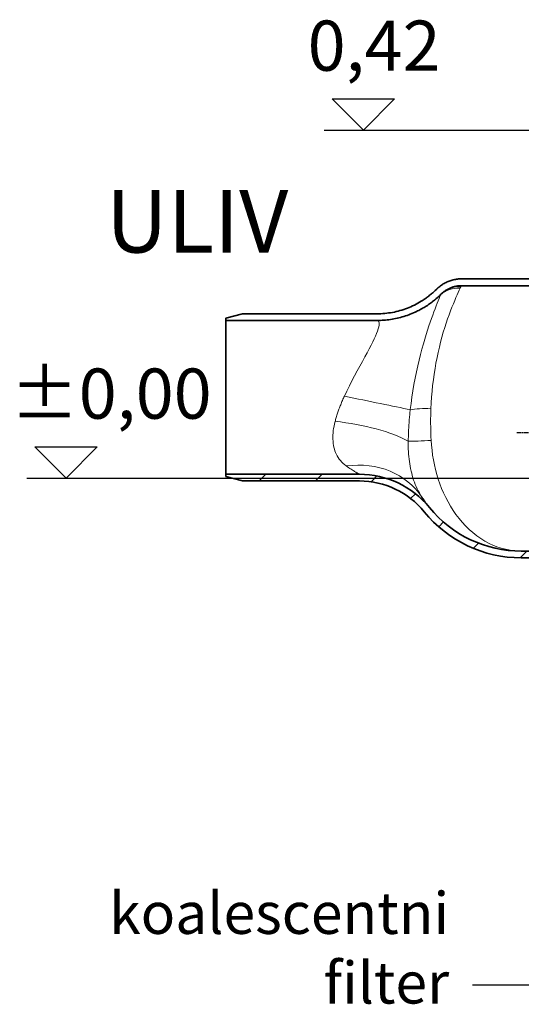
# Model space of a CAD drawing. Units: millimetres. Extents: x 3548 to 23642, y -2180 to 8499.
# Drawn here: x 4779 to 5380, y 3270 to 4448 of the extents above; entities that cross this region are included whole.
import ezdxf

# ---------------------------------------------------------------- set-up
doc = ezdxf.new("R2010")
doc.units = ezdxf.units.MM
doc.linetypes.add('CHAIN', pattern=[0.3543, 0.2362, -0.0295, 0.0591, -0.0295])
doc.layers.add('kote', color=152, linetype='Continuous')
doc.layers.add('tekst', color=152, linetype='Continuous')
for name, color, linetype, lineweight in [('Viditelná (ISO)', 7, 'Continuous', 35), ('Viditelná tenká (ISO)', 7, 'Continuous', 18), ('Šrafy (ISO)', 152, 'Continuous', 9)]:
    doc.layers.add(name, color=color, linetype=linetype, lineweight=lineweight)
doc.styles.get("Standard").update_dxf_attribs({"font": 'trebuc.ttf'})

# ---------------------------------------------------------------- blocks, each defined once
blk = doc.blocks.new('A$C569162BE')
at = {"layer": 'Šrafy (ISO)'}
h = blk.add_hatch(dxfattribs=at)
h.set_pattern_fill('ANSI31', color=256, scale=381, style=0)
h.set_pattern_definition([(45, (-962.68, -5836.77), (-33.67596, 33.67596), [])])
edge = h.paths.add_edge_path()
edge.add_ellipse((4.4, 51), major_axis=(0, -142), ratio=1, start_angle=309.1978, end_angle=360)
edge.add_line((4.4, -91), (74.6, -91))
edge.add_ellipse((74.6, -74), major_axis=(17, -0.4), ratio=1, start_angle=271.4978, end_angle=360)
edge.add_ellipse((799.4, -92.9), major_axis=(-707.8, 18.5), ratio=1, start_angle=357.5738, end_angle=360, ccw=False)
edge.add_line((93, -44.5), (89.2, -44.5))
edge.add_ellipse((89.2, -35.5), major_axis=(-9, 0), ratio=1, start_angle=0, end_angle=90, ccw=False)
edge.add_line((80.2, -35.5), (80.2, -28))
edge.add_line((80.2, -28), (48.1, -28))
edge.add_line((48.1, -28), (48.1, -20))
edge.add_line((48.1, -20), (87.2, -20))
edge.add_ellipse((87.2, -21), major_axis=(1, 0), ratio=1, start_angle=0, end_angle=90, ccw=False)
edge.add_line((88.2, -21), (88.2, -30))
edge.add_line((88.2, -30), (88.2, -35.5))
edge.add_ellipse((89.2, -35.5), major_axis=(0, -1), ratio=1, start_angle=270, end_angle=360)
edge.add_line((89.2, -36.5), (93, -36.5))
edge.add_ellipse((93, -44.5), major_axis=(7.98, -0.55), ratio=1, start_angle=0, end_angle=93.9239, ccw=False)
edge.add_ellipse((799.4, -92.9), major_axis=(-699.8, 18.3), ratio=1, start_angle=357.5738, end_angle=360)
edge.add_ellipse((74.6, -74), major_axis=(25, -0.7), ratio=1, start_angle=271.4978, end_angle=360, ccw=False)
edge.add_line((74.6, -99), (4.4, -99))
edge.add_ellipse((4.4, 51), major_axis=(0, -150), ratio=1, start_angle=309.1978, end_angle=360, ccw=False)
edge.add_ellipse((-189.3, -107), major_axis=(77.5, 63.2), ratio=1, start_angle=0, end_angle=0.0025)
edge.add_ellipse((-189.3, -107), major_axis=(77.5, 63.2), ratio=1, start_angle=0, end_angle=50.7997)
edge.add_line((-189.3, -7), (-329.1, -7))
edge.add_line((-329.1, -7), (-349.1, -1.6))
edge.add_line((-349.1, -1.6), (-349.1, 1))
edge.add_line((-349.1, 1), (-189.3, 1))
edge.add_ellipse((-189.3, -107), major_axis=(83.7, 68.3), ratio=1, start_angle=0, end_angle=50.8001, ccw=False)
edge.add_ellipse((-189.3, -107), major_axis=(83.7, 68.3), ratio=1, start_angle=0, end_angle=0.0021, ccw=False)
at = {"layer": 'Viditelná (ISO)'}
for p, q in [((-67.1, 226.6), (137.1, 226.6)), ((137.2, 234.9), (-66.7, 234.9)), ((-329.1, 193), (-349.1, 187.6)), ((-168.2, 193), (-329.1, 193)), ((-349.1, 187.6), (-349.1, 185)), ((-349.1, 185), (-168.2, 185)), ((-349.1, 185), (-349.1, 1)), ((-189.3, 1), (-349.1, 1)), ((-349.1, 1), (-349.1, -1.6)), ((-349.1, -1.6), (-329.1, -7)), ((-329.1, -7), (-189.3, -7)), ((4.4, -91), (74.6, -91)), ((4.4, -99), (74.6, -99)), ((4.4, -99), (74.6, -99))]:
    blk.add_line(p, q, dxfattribs=at)
at = {"layer": 'Viditelná (ISO)', "flags": 128}
for points in [[(-95.3, 224.1), (-95.4, 224), (-95.5, 223.9), (-95.5, 223.9), (-95.6, 223.8), (-95.7, 223.7), (-95.8, 223.6), (-95.9, 223.5), (-96, 223.4), (-96.1, 223.4), (-96.2, 223.3), (-96.3, 223.2), (-96.4, 223.1), (-96.5, 223), (-96.5, 222.9), (-96.6, 222.9), (-96.7, 222.8), (-96.8, 222.7), (-96.9, 222.6), (-97, 222.5), (-97.1, 222.4), (-97.2, 222.3), (-97.3, 222.3), (-97.3, 222.2), (-97.4, 222.1)], [(-66.7, 234.9), (-68, 234.9), (-69.3, 234.8), (-70.6, 234.7), (-71.9, 234.6), (-73.2, 234.4), (-74.5, 234.2), (-75.7, 233.9), (-77, 233.6), (-78.3, 233.3), (-79.5, 232.9), (-80.7, 232.5), (-82, 232.1), (-83.2, 231.6), (-84.4, 231.1), (-85.5, 230.5), (-86.7, 230), (-87.8, 229.3), (-89, 228.7), (-90.1, 228), (-91.2, 227.3), (-92.2, 226.5), (-93.3, 225.7), (-94.3, 224.9), (-95.3, 224.1)], [(-88, 219.6), (-87.2, 220.2), (-86.5, 220.7), (-85.7, 221.2), (-84.9, 221.7), (-84.1, 222.2), (-83.2, 222.6), (-82.4, 223), (-81.6, 223.4), (-80.7, 223.8), (-79.8, 224.2), (-79, 224.5), (-78.1, 224.8), (-77.2, 225.1), (-76.3, 225.4), (-75.4, 225.6), (-74.5, 225.8), (-73.6, 226), (-72.7, 226.2), (-71.7, 226.3), (-70.8, 226.4), (-69.9, 226.5), (-68.9, 226.6), (-68, 226.6), (-67.1, 226.6)], [(-121, 195.8), (-119.7, 196.4), (-118.3, 197.1), (-117, 197.8), (-115.7, 198.5), (-114.4, 199.2), (-113.1, 200), (-111.8, 200.7), (-110.6, 201.5), (-109.3, 202.3), (-108, 203.1), (-106.8, 204), (-105.6, 204.8), (-104.4, 205.7), (-103.2, 206.6), (-102, 207.5), (-100.8, 208.4), (-99.6, 209.3), (-98.5, 210.3), (-97.4, 211.2), (-96.2, 212.2), (-95.1, 213.2), (-94, 214.2), (-92.9, 215.2), (-91.9, 216.3)], [(-97.4, 222.1), (-98.1, 221.4), (-98.8, 220.7), (-99.5, 220.1), (-100.2, 219.4), (-100.9, 218.8), (-101.6, 218.1), (-102.4, 217.5), (-103.1, 216.9), (-103.8, 216.3), (-104.6, 215.7), (-105.3, 215.1), (-106, 214.5), (-106.8, 213.9), (-107.6, 213.3), (-108.3, 212.7), (-109.1, 212.2), (-109.9, 211.6), (-110.7, 211), (-111.5, 210.5), (-112.3, 210), (-113.1, 209.4), (-113.9, 208.9), (-114.7, 208.4), (-115.5, 207.9)], [(-91.9, 216.3), (-91.7, 216.4), (-91.6, 216.6), (-91.4, 216.7), (-91.3, 216.9), (-91.1, 217), (-90.9, 217.2), (-90.8, 217.3), (-90.6, 217.5), (-90.5, 217.6), (-90.3, 217.7), (-90.2, 217.9), (-90, 218), (-89.8, 218.2), (-89.7, 218.3), (-89.5, 218.4), (-89.3, 218.6), (-89.2, 218.7), (-89, 218.8), (-88.8, 219), (-88.7, 219.1), (-88.5, 219.2), (-88.3, 219.4), (-88.2, 219.5), (-88, 219.6)], [(-115.5, 207.9), (-117.5, 206.7), (-119.5, 205.6), (-121.5, 204.5), (-123.6, 203.4), (-125.7, 202.4), (-127.8, 201.5), (-129.9, 200.6), (-132, 199.7), (-134.2, 198.9), (-136.4, 198.2), (-138.6, 197.5), (-140.8, 196.8), (-143, 196.2), (-145.3, 195.6), (-147.5, 195.1), (-149.8, 194.7), (-152.1, 194.3), (-154.4, 194), (-156.7, 193.7), (-159, 193.4), (-161.3, 193.2), (-163.6, 193.1), (-165.9, 193), (-168.2, 193)], [(-168.2, 185), (-166.2, 185), (-164.2, 185.1), (-162.1, 185.2), (-160.1, 185.3), (-158.1, 185.5), (-156.1, 185.7), (-154, 185.9), (-152, 186.2), (-150, 186.5), (-148, 186.9), (-146, 187.3), (-144, 187.7), (-142, 188.2), (-140.1, 188.7), (-138.1, 189.2), (-136.2, 189.8), (-134.2, 190.4), (-132.3, 191.1), (-130.4, 191.8), (-128.5, 192.5), (-126.6, 193.3), (-124.7, 194.1), (-122.8, 194.9), (-121, 195.8)], [(-114.6, -26.4), (-114.1, -27.2), (-113.6, -27.9), (-113.2, -28.6), (-112.7, -29.3), (-112.2, -30), (-111.8, -30.7), (-111.3, -31.3), (-110.9, -31.9), (-110.5, -32.4), (-110.1, -33), (-109.7, -33.5), (-109.4, -34), (-109, -34.4), (-108.7, -34.9), (-108.3, -35.3), (-108, -35.7), (-107.8, -36.1), (-107.5, -36.4), (-107.2, -36.7), (-107, -37), (-106.8, -37.3), (-106.6, -37.6), (-106.4, -37.8), (-106.3, -37.9), (-106.2, -38.1), (-106.1, -38.2), (-105.9, -38.4), (-105.8, -38.5), (-105.7, -38.6), (-105.6, -38.7)]]:
    blk.add_lwpolyline(points, dxfattribs=at)
at = {"layer": 'Viditelná (ISO)'}
for centre, radius, start, end in [((-189.3, -107), 108, 39.1978, 90), ((-189.3, -107), 100, 39.1978, 90), ((4.4, 51), 150, 219.1978, 270), ((4.4, 51), 142, 219.1978, 270)]:
    blk.add_arc(centre, radius, start, end, dxfattribs=at)
at = {"layer": 'Viditelná tenká (ISO)', "flags": 128}
for points in [[(-67.9, 225.2), (-68, 225.1), (-68, 225), (-68, 225), (-68.1, 224.9), (-68.1, 224.9), (-68.1, 224.8), (-68.2, 224.7), (-68.2, 224.7), (-68.2, 224.6), (-68.3, 224.5), (-68.3, 224.5), (-68.3, 224.4), (-68.4, 224.3), (-68.4, 224.3), (-68.4, 224.2), (-68.5, 224.1), (-68.5, 224), (-68.5, 224), (-68.6, 223.9), (-68.6, 223.8), (-68.6, 223.8), (-68.7, 223.7), (-68.7, 223.6), (-68.7, 223.6)], [(-67.1, 226.6), (-67.1, 226.6), (-67.2, 226.5), (-67.2, 226.5), (-67.2, 226.4), (-67.3, 226.3), (-67.3, 226.3), (-67.3, 226.2), (-67.4, 226.2), (-67.4, 226.1), (-67.4, 226), (-67.5, 226), (-67.5, 225.9), (-67.6, 225.9), (-67.6, 225.8), (-67.6, 225.7), (-67.7, 225.7), (-67.7, 225.6), (-67.7, 225.6), (-67.8, 225.5), (-67.8, 225.4), (-67.8, 225.4), (-67.9, 225.3), (-67.9, 225.2), (-67.9, 225.2)], [(-92.2, 215.5), (-93.1, 213.5), (-94.1, 211.1), (-95.2, 208.5), (-96.4, 205.6), (-97.6, 202.4), (-98.9, 199), (-100.3, 195.4), (-101.7, 191.5), (-103.2, 187.4), (-104.7, 183), (-106.3, 178.4), (-107.9, 173.4), (-109.5, 168.2), (-111.1, 162.7), (-112.8, 156.9), (-114.5, 150.8), (-116.2, 144.4), (-117.9, 137.6), (-119.6, 130.6), (-121.2, 123.4), (-122.7, 116), (-124.1, 108.5), (-125.4, 100.9), (-126.6, 93.3), (-127.6, 85.8), (-128.5, 78.3)], [(-68.7, 223.6), (-69.8, 221.2), (-71.1, 218.6), (-72.4, 215.7), (-73.8, 212.5), (-75.3, 208.9), (-76.9, 205.1), (-78.6, 201), (-80.3, 196.6), (-82.1, 191.9), (-83.8, 187), (-85.6, 181.8), (-87.3, 176.5), (-89, 170.9), (-90.6, 165.1), (-92.2, 159.2), (-93.7, 153.1), (-95.2, 146.8), (-96.5, 140.5), (-97.8, 134), (-98.9, 127.4), (-100, 120.7), (-100.9, 114), (-101.8, 107.2), (-102.5, 100.3), (-103, 93.4), (-103.5, 86.4), (-103.8, 79.4)], [(-91.9, 216.3), (-91.9, 216.2), (-91.9, 216.2), (-91.9, 216.2), (-91.9, 216.2), (-91.9, 216.1), (-92, 216.1), (-92, 216.1), (-92, 216), (-92, 216), (-92, 216), (-92, 215.9), (-92, 215.9), (-92.1, 215.9), (-92.1, 215.8), (-92.1, 215.8), (-92.1, 215.8), (-92.1, 215.7), (-92.1, 215.7), (-92.1, 215.7), (-92.2, 215.6), (-92.2, 215.6), (-92.2, 215.6), (-92.2, 215.5), (-92.2, 215.5)], [(-167.2, 184.8), (-166.5, 184.2), (-166, 183.4), (-165.7, 182.3), (-165.7, 180.9), (-165.9, 179.2), (-166.3, 177.2), (-166.9, 174.9), (-167.7, 172.4), (-168.8, 169.5), (-170.1, 166.4), (-171.6, 163), (-173.4, 159.3), (-175.4, 155.3), (-177.6, 150.9), (-180.1, 146.3), (-182.8, 141.3), (-185.7, 136.1), (-188.7, 130.5), (-191.9, 124.8), (-195.1, 118.8), (-198.3, 112.8), (-201.4, 106.7), (-204.5, 100.6), (-207.3, 94.6)], [(-168.2, 185), (-168.2, 185), (-168.2, 185), (-168.2, 185), (-168.2, 185), (-168.1, 185), (-168.1, 185), (-168.1, 185), (-168.1, 185), (-168, 185), (-168, 185), (-168, 185), (-168, 185), (-168, 185), (-167.9, 185), (-167.9, 185), (-167.9, 185), (-167.9, 185), (-167.8, 185), (-167.8, 185), (-167.8, 185), (-167.8, 185), (-167.8, 185), (-167.7, 184.9), (-167.7, 184.9)], [(-207.3, 94.6), (-207.9, 93.3), (-208.5, 92), (-209.1, 90.7), (-209.7, 89.3), (-210.3, 88), (-210.8, 86.7), (-211.3, 85.4), (-211.8, 84.1), (-212.4, 82.9), (-212.8, 81.6), (-213.3, 80.3), (-213.8, 79), (-214.3, 77.8), (-214.7, 76.5), (-215.1, 75.3), (-215.5, 74), (-215.9, 72.8), (-216.3, 71.6), (-216.7, 70.3), (-217.1, 69.1), (-217.4, 67.9), (-217.8, 66.7), (-218.1, 65.5), (-218.4, 64.3)], [(-128.5, 78.3), (-128.7, 76.7), (-128.9, 75.1), (-129, 73.5), (-129.2, 71.9), (-129.4, 70.2), (-129.5, 68.6), (-129.7, 67), (-129.8, 65.4), (-129.9, 63.9), (-130, 62.3), (-130.1, 60.7), (-130.2, 59.1), (-130.3, 57.6), (-130.4, 56), (-130.5, 54.4), (-130.6, 52.9), (-130.7, 51.3), (-130.7, 49.8), (-130.8, 48.3), (-130.8, 46.7), (-130.8, 45.2), (-130.9, 43.7), (-130.9, 42.2), (-130.9, 40.7)], [(-103.8, 79.4), (-103.9, 77.8), (-103.9, 76.3), (-104, 74.7), (-104, 73.1), (-104, 71.6), (-104, 70), (-104.1, 68.4), (-104.1, 66.9), (-104.1, 65.3), (-104.1, 63.7), (-104.1, 62.1), (-104.1, 60.6), (-104, 59), (-104, 57.4), (-104, 55.8), (-104, 54.2), (-103.9, 52.6), (-103.9, 51.1), (-103.8, 49.5), (-103.8, 47.9), (-103.7, 46.3), (-103.7, 44.7), (-103.6, 43.1), (-103.5, 41.6)], [(-218.4, 64.3), (-219.1, 61.5), (-219.7, 58.6), (-220.2, 55.9), (-220.6, 53.2), (-220.8, 50.5), (-221, 47.9), (-221.1, 45.3), (-221, 42.8), (-220.9, 40.4), (-220.7, 38), (-220.3, 35.6), (-219.8, 33.3), (-219.3, 31.1), (-218.6, 29), (-217.8, 26.9), (-216.9, 24.8), (-215.9, 22.9), (-214.8, 21), (-213.5, 19.1), (-212.1, 17.3), (-210.6, 15.6), (-208.9, 14), (-207.1, 12.5), (-205.2, 11)], [(-130.9, 40.7), (-131, 37.5), (-130.9, 34.3), (-130.9, 31.2), (-130.7, 28.1), (-130.5, 25.1), (-130.3, 22.1), (-129.9, 19.2), (-129.6, 16.3), (-129.1, 13.4), (-128.7, 10.5), (-128.1, 7.7), (-127.5, 4.9), (-126.8, 2.2), (-126.1, -0.5), (-125.3, -3.2), (-124.5, -5.9), (-123.5, -8.5), (-122.5, -11.1), (-121.4, -13.7), (-120.3, -16.3), (-119, -18.9), (-117.6, -21.4), (-116.2, -23.9), (-114.6, -26.4)], [(-103.5, 41.6), (-103.1, 35.7), (-102.5, 29.8), (-101.8, 24), (-100.8, 18.1), (-99.7, 12.4), (-98.3, 6.6), (-96.8, 0.9), (-95, -4.8), (-93.1, -10.4), (-91, -15.9), (-88.6, -21.4), (-86.1, -26.8), (-83.3, -32.1), (-80.3, -37.2), (-77.2, -42.2), (-73.8, -47.1), (-70.1, -51.9), (-66.3, -56.4), (-62.3, -60.8), (-58.1, -64.9), (-53.6, -68.8), (-49, -72.5), (-44.2, -75.8), (-39.3, -78.9), (-34.2, -81.7), (-28.9, -84.1), (-23.6, -86.2), (-18.1, -87.9), (-12.5, -89.2), (-6.9, -90.2), (-1.3, -90.8), (4.4, -91)], [(-205.2, 11), (-203.6, 9.9), (-202.1, 8.8), (-200.7, 7.9), (-199.3, 7), (-198.1, 6.3), (-197, 5.6), (-196.1, 5), (-195.2, 4.5), (-194.5, 4), (-193.8, 3.6), (-193.2, 3.3), (-192.7, 2.9), (-192.1, 2.6), (-191.7, 2.3), (-191.2, 2.1), (-190.8, 1.8), (-190.4, 1.6), (-190.1, 1.5), (-189.9, 1.3), (-189.7, 1.2), (-189.5, 1.1), (-189.4, 1), (-189.4, 1), (-189.3, 1)]]:
    blk.add_lwpolyline(points, dxfattribs=at)
at = {"layer": 'Viditelná tenká (ISO)'}
for centre, major_axis, ratio, start_param, end_param in [((-68.7, 191.4), (-29.2, 17.1), 0.935567, 5.213357, 5.996392), ((-67.9, 192.7), (28.9, -17.7), 0.945204, 2.095741, 2.741143), ((-167.2, 292.5), (-76.4, -76.3), 0.994997, 0.7883, 1.557912), ((-167.7, 292.9), (-44.7, -98.3), 0.996247, 0.428008, 0.876695), ((-205, 109.5), (37.9, 75.3), 0.16736, 0.005842, 0.04453), ((-207.3, 96.5), (-105.6, 22.7), 0.017089, 1.574465, 2.417061), ((-103.8, 72.6), (33.8, -1.5), 0.199804, 1.579824, 2.39883), ((-218.4, 30.7), (-107.2, 12.9), 0.309645, 3.796249, 4.749558), ((-103.5, 43.8), (33.8, 2.3), 0.066377, 3.760618, 4.707964), ((-205.2, -85.3), (90.5, 58.9), 0.854944, 0.000002, 1.063512)]:
    blk.add_ellipse(centre, major_axis=major_axis, ratio=ratio, start_param=start_param, end_param=end_param, dxfattribs=at)

msp = doc.modelspace()

# ---------------------------------------------------------------- linework, layer by layer
at = {"linetype": 'CHAIN', "ltscale": 23.990969}
msp.add_line((5374.1, 3954.3), (5645.1, 3954.3), dxfattribs=at)
at = {"layer": 'kote'}
for p, q in [((5190.6, 4316.1), (5153.1, 4353.6)), ((5153.1, 4353.6), (5228, 4353.6)), ((5228, 4353.6), (5190.6, 4316.1)), ((5143.5, 4316.1), (5543.8, 4316.1)), ((4834.8, 3899.8), (4797.3, 3937.3)), ((4797.3, 3937.3), (4872.2, 3937.3)), ((4872.2, 3937.3), (4834.8, 3899.8)), ((4787.7, 3899.8), (5427.4, 3899.8))]:
    msp.add_line(p, q, dxfattribs=at)
at = {"layer": 'tekst'}
msp.add_lwpolyline([(5983.6, 3619.3), (5651.1, 3292.9), (5321.1, 3292.9)], dxfattribs=at)

# ---------------------------------------------------------------- block references
msp.add_blockref('A$C569162BE', (5375.2, 3903.3))

# ---------------------------------------------------------------- texts
at = {"layer": 'kote', "char_height": 60, "width": 1149.301, "attachment_point": 1}
for s, insert in [('0,42', (5123.9, 4447.1)), ('±0,00', (4768.1, 4030.8))]:
    msp.add_mtext(s, dxfattribs=dict(at, insert=insert))
at = {"layer": 'tekst', "attachment_point": 9}
for s, insert, char_height, width in [('ULIV', (5100.7, 4146.1), 75, 1277.456), ('koalescentni filter', (5293.2, 3255.4), 50, 565.369)]:
    msp.add_mtext(s, dxfattribs=dict(at, insert=insert, char_height=char_height, width=width))

doc.saveas('drawing.dxf')
